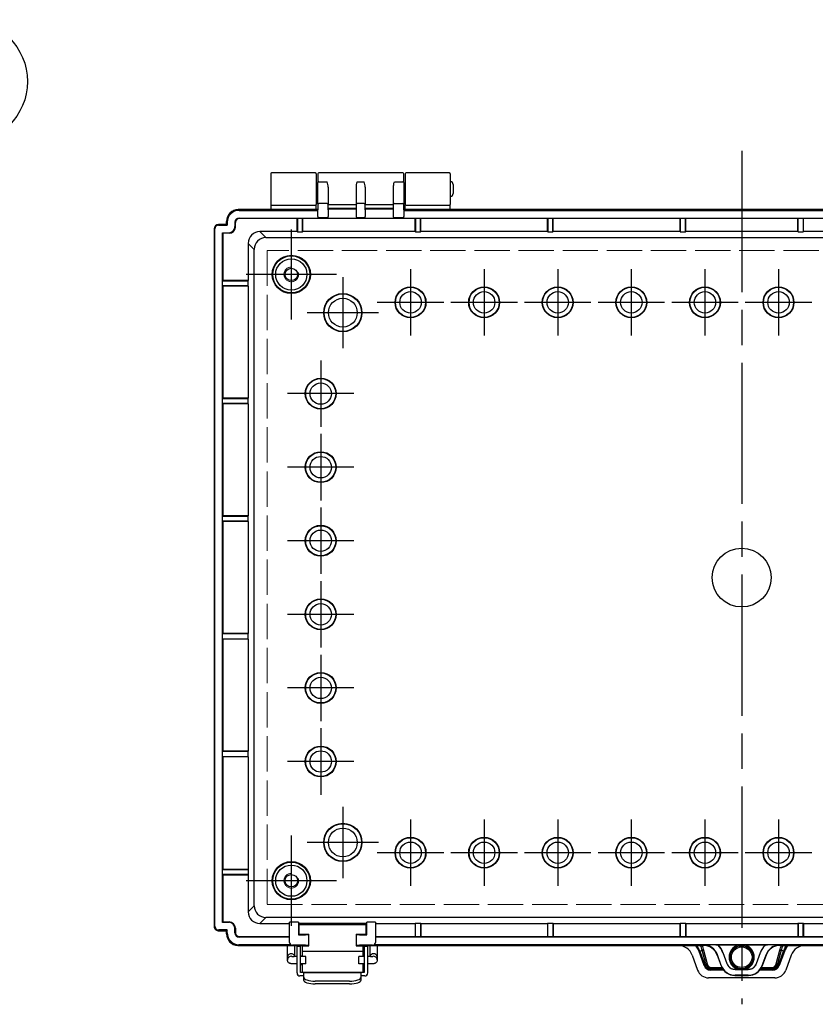
# Model space of a CAD drawing. Units: millimetres. Extents: x 0 to 3274, y 0 to 1120.
# Drawn here: x 1120 to 1390, y 396 to 731 of the extents above; entities that cross this region are included whole.
import ezdxf

# ---------------------------------------------------------------- set-up
doc = ezdxf.new("R2010")
doc.units = ezdxf.units.MM
doc.header["$LTSCALE"] = 4
doc.linetypes.add('AM_ISO02W050x2', pattern=[3.75, 3, -0.75])
doc.linetypes.add('AM_ISO08W050', pattern=[18, 12, -1.5, 3, -1.5])
for name, color, linetype, lineweight in [('AM_5', 3, 'Continuous', 25), ('AM_7', 4, 'AM_ISO08W050', 25), ('ﾄｯﾌﾟｶﾊﾞｰ', 7, 'Continuous', 25), ('ﾎﾞﾃﾞｨｰ', 2, 'Continuous', 25), ('ﾎﾞﾃﾞｨｰ0', 2, 'AM_ISO02W050x2', 13), ('ﾗｯﾁ', 3, 'Continuous', 25), ('ﾗｯﾁ金具', 6, 'Continuous', 25)]:
    doc.layers.add(name, color=color, linetype=linetype, lineweight=lineweight)

msp = doc.modelspace()

# ---------------------------------------------------------------- linework, layer by layer
at = {"layer": 'AM_5', "color": 3}
msp.add_circle((1101.82, 709.99), 21, dxfattribs=at)
at = {"layer": 'AM_7'}
for p, q in [((1365.45, 686.44), (1365.45, 396.44)), ((1212.45, 659.75), (1212.45, 629.13)), ((1252.95, 646.22), (1252.95, 623.66)), ((1277.95, 646.22), (1277.95, 623.66)), ((1302.95, 646.22), (1302.95, 623.66)), ((1327.95, 646.22), (1327.95, 623.66)), ((1352.95, 646.22), (1352.95, 623.66)), ((1377.95, 646.22), (1377.95, 623.66)), ((1227.75, 644.44), (1197.14, 644.44)), ((1229.95, 643.54), (1229.95, 619.34)), ((1264.23, 634.94), (1241.66, 634.94)), ((1289.23, 634.94), (1266.66, 634.94)), ((1314.23, 634.94), (1291.66, 634.94)), ((1339.23, 634.94), (1316.66, 634.94)), ((1364.23, 634.94), (1341.66, 634.94)), ((1389.23, 634.94), (1366.66, 634.94)), ((1242.05, 631.44), (1217.85, 631.44)), ((1222.45, 615.22), (1222.45, 592.66)), ((1233.73, 603.94), (1211.16, 603.94)), ((1222.45, 590.22), (1222.45, 567.66)), ((1233.73, 578.94), (1211.16, 578.94)), ((1222.45, 565.22), (1222.45, 542.66)), ((1233.73, 553.94), (1211.16, 553.94)), ((1222.45, 540.22), (1222.45, 517.66)), ((1233.73, 528.94), (1211.16, 528.94)), ((1222.45, 515.22), (1222.45, 492.66)), ((1233.73, 503.94), (1211.16, 503.94)), ((1222.45, 490.22), (1222.45, 467.66)), ((1233.73, 478.94), (1211.16, 478.94)), ((1229.95, 463.54), (1229.95, 439.34)), ((1252.95, 459.22), (1252.95, 436.66)), ((1277.95, 459.22), (1277.95, 436.66)), ((1302.95, 459.22), (1302.95, 436.66)), ((1327.95, 459.22), (1327.95, 436.66)), ((1352.95, 459.22), (1352.95, 436.66)), ((1377.95, 459.22), (1377.95, 436.66)), ((1212.45, 453.75), (1212.45, 423.13)), ((1242.05, 451.44), (1217.85, 451.44)), ((1264.23, 447.94), (1241.66, 447.94)), ((1289.23, 447.94), (1266.66, 447.94)), ((1314.23, 447.94), (1291.66, 447.94)), ((1339.23, 447.94), (1316.66, 447.94)), ((1364.23, 447.94), (1341.66, 447.94)), ((1389.23, 447.94), (1366.66, 447.94)), ((1227.75, 438.44), (1197.14, 438.44))]:
    msp.add_line(p, q, dxfattribs=at)
at = {"layer": 'ﾄｯﾌﾟｶﾊﾞｰ'}
for p, q in [((1205.45, 678.64), (1205.45, 668.24)), ((1220.65, 678.94), (1205.75, 678.94)), ((1220.95, 678.64), (1220.95, 668.24)), ((1251.15, 678.64), (1251.15, 668.24)), ((1266.15, 678.94), (1251.45, 678.94)), ((1266.45, 678.64), (1266.45, 668.24)), ((1205.45, 668.24), (1205.45, 666.44)), ((1205.75, 667.94), (1220.65, 667.94)), ((1220.95, 666.44), (1220.95, 668.24)), ((1251.15, 666.44), (1251.15, 668.24)), ((1251.45, 667.94), (1266.15, 667.94)), ((1266.45, 666.44), (1266.45, 668.24)), ((1348.62, 413.14), (1350.45, 408.08)), ((1351.21, 414.49), (1350.94, 414.39)), ((1352.67, 409.6), (1350.94, 414.39)), ((1351.21, 414.49), (1352.06, 414.8)), ((1351.21, 414.49), (1352.95, 409.69)), ((1353.26, 410.15), (1352.06, 414.8)), ((1352.52, 414.79), (1353.72, 410.14)), ((1377.18, 410.14), (1378.38, 414.79)), ((1378.83, 414.8), (1377.63, 410.15)), ((1377.95, 409.69), (1379.69, 414.49)), ((1379.96, 414.39), (1378.22, 409.6)), ((1379.69, 414.49), (1378.83, 414.8)), ((1379.96, 414.39), (1379.69, 414.49)), ((1382.27, 413.14), (1380.44, 408.08)), ((1352.67, 409.6), (1352.95, 409.69)), ((1352.95, 409.69), (1353.26, 410.15)), ((1355.15, 408.65), (1354.92, 408.31)), ((1354.92, 408.31), (1359.09, 408.31)), ((1354.92, 408.02), (1354.92, 408.31)), ((1355.15, 408.96), (1358.7, 408.96)), ((1355.15, 408.96), (1355.15, 408.65)), ((1358.87, 408.65), (1355.15, 408.65)), ((1371.8, 408.31), (1375.98, 408.31)), ((1375.74, 408.65), (1372.02, 408.65)), ((1372.2, 408.96), (1375.74, 408.96)), ((1375.74, 408.96), (1375.74, 408.65)), ((1375.98, 408.31), (1375.74, 408.65)), ((1375.98, 408.31), (1375.98, 408.02)), ((1377.63, 410.15), (1377.95, 409.69)), ((1377.95, 409.69), (1378.22, 409.6)), ((1376.68, 405.44), (1354.21, 405.44)), ((1359.32, 408.02), (1354.92, 408.02)), ((1375.98, 408.02), (1371.57, 408.02))]:
    msp.add_line(p, q, dxfattribs=at)
msp.add_circle((1365.45, 412.44), 3.5, dxfattribs=at)
for centre, start, end in [((1205.75, 678.64), 90, 180), ((1220.65, 678.64), 0, 90), ((1251.45, 678.64), 90, 180), ((1266.15, 678.64), 0, 90), ((1205.75, 668.24), 180, 270), ((1220.65, 668.24), 270, 0), ((1251.45, 668.24), 180, 270), ((1266.15, 668.24), 270, 0)]:
    msp.add_arc(centre, 0.3, start, end, dxfattribs=at)
for centre, major_axis, ratio, start_param, end_param in [((1343.92, 411.43), (0.84, 4.94), 0.99859, 5.228131, 6.442516), ((1344.5, 412.34), (-5.49, 4.76), 0.958298, 4.184959, 4.493465), ((555.83, 127.26), (-795.99, -288.31), 0.097641, 3.131791, 3.153006), ((2176.93, 126.59), (-797.85, 288.98), 0.097527, 6.271786, 6.292976), ((1386.97, 411.43), (-0.84, 4.94), 0.99859, 6.123855, 7.33824), ((1352.52, 414.96), (-0.484, -0.125), 0.332357, 0.277985, 1.485082), ((1378.38, 414.96), (0.484, -0.125), 0.332356, 4.798103, 6.0052), ((1355.04, 410.58), (1.49, 2.13), 0.950394, 2.553655, 3.72953), ((1355.04, 410.58), (1.33, 1.9), 0.937855, 2.553655, 3.72953), ((1353.72, 410.31), (-0.484, -0.125), 0.332356, 0.277985, 1.485096), ((1355.37, 411.05), (0.93, 2.25), 0.884225, 2.307353, 3.483228), ((1355.37, 410.88), (0.79, 1.8), 0.844746, 2.321895, 3.497769), ((1375.53, 411.05), (-0.93, 2.25), 0.884225, 2.799958, 3.975832), ((1375.53, 410.88), (-0.79, 1.8), 0.844746, 2.785416, 3.96129), ((1375.86, 410.58), (-1.33, 1.9), 0.937855, 2.553655, 3.72953), ((1375.86, 410.58), (-1.49, 2.13), 0.950394, 2.553655, 3.72953), ((1377.18, 410.31), (0.484, -0.125), 0.332356, 4.798089, 6.0052), ((1354.22, 409.45), (-0.67, -3.95), 0.99859, 5.228131, 6.450576), ((1376.68, 409.45), (-0.67, 3.95), 0.99859, 2.974202, 4.196647)]:
    msp.add_ellipse(centre, major_axis=major_axis, ratio=ratio, start_param=start_param, end_param=end_param, dxfattribs=at)
for points, knots in [([(1350.94, 414.39), (1350.84, 414.66), (1350.73, 414.92), (1350.47, 415.42), (1350.33, 415.66), (1350.05, 416.09), (1349.92, 416.27), (1349.78, 416.44)], [0, 0, 0, 0, 0.2502014, 0.2502014, 0.5, 0.5, 0.6968028, 0.6968028, 0.6968028, 0.6968028]), ([(1379.69, 414.49), (1379.79, 414.76), (1379.9, 415.03), (1380.04, 415.3), (1380.17, 415.56), (1380.32, 415.82), (1380.48, 416.06), (1380.56, 416.19), (1380.65, 416.32), (1380.75, 416.44)], [0.0000005, 0.0000005, 0.0000005, 0.0000005, 0.2512383, 0.2512383, 0.2512383, 0.5009789, 0.5009789, 0.5009789, 0.6321872, 0.6321872, 0.6321872, 0.6321872]), ([(1381.11, 416.44), (1380.98, 416.27), (1380.84, 416.09), (1380.56, 415.67), (1380.42, 415.42), (1380.17, 414.92), (1380.06, 414.66), (1379.96, 414.39)], [0.3033657, 0.3033657, 0.3033657, 0.3033657, 0.5, 0.5, 0.7497988, 0.7497988, 1, 1, 1, 1])]:
    msp.add_open_spline(points, degree=3, knots=knots, dxfattribs=at)
for points in [[(1351.9, 416.44), (1352.16, 415.91), (1352.37, 415.36), (1352.52, 414.79)], [(1378.38, 414.79), (1378.53, 415.36), (1378.73, 415.91), (1378.99, 416.44)]]:
    msp.add_open_spline(points, degree=3, dxfattribs=at)
at = {"layer": 'ﾎﾞﾃﾞｨｰ'}
for p, q in [((1221.45, 678.64), (1221.45, 675.71)), ((1250.35, 678.94), (1221.75, 678.94)), ((1221.75, 675.84), (1224.65, 675.84)), ((1234.85, 675.84), (1237.25, 675.84)), ((1247.45, 675.84), (1250.35, 675.84)), ((1250.65, 675.71), (1250.65, 678.64)), ((1221.45, 675.44), (1220.95, 675.44)), ((1221.45, 668.38), (1221.45, 675.71)), ((1224.95, 674.1), (1224.95, 668.38)), ((1234.55, 668.38), (1234.55, 674.1)), ((1237.55, 674.1), (1237.55, 668.38)), ((1247.15, 668.38), (1247.15, 674.1)), ((1250.65, 675.71), (1250.65, 668.38)), ((1251.15, 675.44), (1250.65, 675.44)), ((1267.45, 674.94), (1267.45, 671.94)), ((1221.45, 671.44), (1220.95, 671.44)), ((1251.15, 671.44), (1250.65, 671.44)), ((1205.45, 666.44), (1194.44, 666.44)), ((1221.45, 666.44), (1194.44, 666.44)), ((1194.44, 666.44), (1194.69, 666.2)), ((1194.69, 666.2), (1221.45, 666.2)), ((1221.45, 666.44), (1220.95, 666.44)), ((1221.45, 668.38), (1221.45, 666.33)), ((1221.45, 664.14), (1221.45, 666.33)), ((1224.65, 668.51), (1221.75, 668.51)), ((1224.95, 666.33), (1224.95, 668.38)), ((1224.95, 668.15), (1234.55, 668.15)), ((1234.55, 666.89), (1224.95, 666.89)), ((1224.95, 666.7), (1234.55, 666.7)), ((1224.95, 666.33), (1224.95, 664.14)), ((1234.55, 666.33), (1234.55, 668.38)), ((1234.55, 664.14), (1234.55, 666.33)), ((1237.25, 668.51), (1234.85, 668.51)), ((1237.55, 666.33), (1237.55, 668.38)), ((1237.55, 668.15), (1247.15, 668.15)), ((1247.15, 666.89), (1237.55, 666.89)), ((1237.55, 666.7), (1247.15, 666.7)), ((1237.55, 666.33), (1237.55, 664.14)), ((1247.15, 666.33), (1247.15, 668.38)), ((1247.15, 664.14), (1247.15, 666.33)), ((1247.45, 668.51), (1250.35, 668.51)), ((1250.65, 666.33), (1250.65, 668.38)), ((1251.15, 666.44), (1250.65, 666.44)), ((1480.25, 666.44), (1250.65, 666.44)), ((1250.65, 666.33), (1250.65, 664.14)), ((1250.65, 666.2), (1480.25, 666.2)), ((1464.45, 666.44), (1266.45, 666.44)), ((1190.45, 661.44), (1190.45, 662.45)), ((1190.45, 661.44), (1190.45, 662.44)), ((1190.69, 662.2), (1190.45, 662.44)), ((1194.7, 663.59), (1194.84, 663.45)), ((1194.7, 663.59), (1221.75, 663.59)), ((1214.49, 663.45), (1194.84, 663.45)), ((1214.49, 663.45), (1214.59, 663.55)), ((1214.49, 658.99), (1214.49, 663.45)), ((1214.59, 663.55), (1216.3, 663.55)), ((1214.59, 663.55), (1214.59, 658.94)), ((1216.3, 663.55), (1216.41, 663.45)), ((1216.3, 658.94), (1216.3, 663.55)), ((1254.49, 663.45), (1216.41, 663.45)), ((1216.41, 658.99), (1216.41, 663.45)), ((1221.45, 664.14), (1221.45, 663.94)), ((1221.45, 663.89), (1221.45, 663.94)), ((1221.75, 663.64), (1221.75, 663.59)), ((1224.65, 663.64), (1221.75, 663.64)), ((1224.65, 663.59), (1224.65, 663.64)), ((1224.65, 663.59), (1234.85, 663.59)), ((1224.95, 663.94), (1224.95, 664.14)), ((1224.95, 663.94), (1224.95, 663.89)), ((1234.55, 663.94), (1234.55, 664.14)), ((1234.55, 663.89), (1234.55, 663.94)), ((1237.25, 663.64), (1234.85, 663.64)), ((1234.85, 663.64), (1234.85, 663.59)), ((1237.25, 663.59), (1237.25, 663.64)), ((1237.25, 663.59), (1247.45, 663.59)), ((1237.55, 663.94), (1237.55, 664.14)), ((1237.55, 663.94), (1237.55, 663.89)), ((1247.15, 663.94), (1247.15, 664.14)), ((1247.15, 663.89), (1247.15, 663.94)), ((1250.35, 663.64), (1247.45, 663.64)), ((1247.45, 663.64), (1247.45, 663.59)), ((1250.35, 663.59), (1250.35, 663.64)), ((1250.35, 663.59), (1480.55, 663.59)), ((1250.65, 663.94), (1250.65, 664.14)), ((1250.65, 663.94), (1250.65, 663.89)), ((1254.49, 663.45), (1254.59, 663.55)), ((1254.49, 658.99), (1254.49, 663.45)), ((1254.59, 663.55), (1256.3, 663.55)), ((1254.59, 663.55), (1254.59, 658.94)), ((1256.3, 663.55), (1256.41, 663.45)), ((1256.3, 658.94), (1256.3, 663.55)), ((1256.41, 658.99), (1256.41, 663.45)), ((1299.49, 663.45), (1256.41, 663.45)), ((1299.49, 663.45), (1299.59, 663.55)), ((1299.49, 658.99), (1299.49, 663.45)), ((1299.59, 663.55), (1301.3, 663.55)), ((1299.59, 663.55), (1299.59, 658.94)), ((1301.3, 663.55), (1301.41, 663.45)), ((1301.3, 658.94), (1301.3, 663.55)), ((1301.41, 658.99), (1301.41, 663.45)), ((1344.49, 663.45), (1301.41, 663.45)), ((1344.49, 663.45), (1344.59, 663.55)), ((1344.49, 658.99), (1344.49, 663.45)), ((1344.59, 663.55), (1346.3, 663.55)), ((1344.59, 663.55), (1344.59, 658.94)), ((1346.3, 663.55), (1346.41, 663.45)), ((1346.3, 658.94), (1346.3, 663.55)), ((1384.49, 663.45), (1346.41, 663.45)), ((1346.41, 658.99), (1346.41, 663.45)), ((1384.49, 663.45), (1384.59, 663.55)), ((1384.49, 658.99), (1384.49, 663.45)), ((1384.59, 663.55), (1386.3, 663.55)), ((1384.59, 658.94), (1384.59, 663.55)), ((1386.3, 663.55), (1386.41, 663.45)), ((1386.3, 663.55), (1386.3, 658.94)), ((1429.49, 663.45), (1386.41, 663.45)), ((1386.41, 658.99), (1386.41, 663.45)), ((1186.25, 659.94), (1186.49, 659.94)), ((1186.25, 659.94), (1186.25, 422.94)), ((1186.49, 422.94), (1186.49, 659.94)), ((1190.45, 661.44), (1187.75, 661.44)), ((1187.75, 661.44), (1187.75, 661.2)), ((1187.75, 661.2), (1190.69, 661.2)), ((1190.69, 661.2), (1190.45, 661.44)), ((1190.69, 662.2), (1190.69, 661.2)), ((1193.44, 662.05), (1193.3, 662.19)), ((1193.3, 662.19), (1193.3, 660.68)), ((1193.3, 660.68), (1193.44, 660.54)), ((1193.44, 660.54), (1193.44, 662.05)), ((1189.1, 658.59), (1191.2, 658.59)), ((1189.24, 658.45), (1189.1, 658.59)), ((1189.1, 424.29), (1189.1, 658.59)), ((1191.34, 658.45), (1189.24, 658.45)), ((1189.24, 658.45), (1189.24, 642.4)), ((1191.34, 658.45), (1191.2, 658.59)), ((1214.49, 658.99), (1201.8, 658.99)), ((1201.8, 658.99), (1203.84, 656.95)), ((1203.84, 656.95), (1527.05, 656.95)), ((1214.49, 658.99), (1214.59, 658.94)), ((1214.59, 658.94), (1216.3, 658.94)), ((1216.3, 658.94), (1216.41, 658.99)), ((1254.49, 658.99), (1216.41, 658.99)), ((1254.49, 658.99), (1254.59, 658.94)), ((1254.59, 658.94), (1256.3, 658.94)), ((1256.3, 658.94), (1256.41, 658.99)), ((1299.49, 658.99), (1256.41, 658.99)), ((1299.49, 658.99), (1299.59, 658.94)), ((1299.59, 658.94), (1301.3, 658.94)), ((1301.3, 658.94), (1301.41, 658.99)), ((1344.49, 658.99), (1301.41, 658.99)), ((1344.49, 658.99), (1344.59, 658.94)), ((1344.59, 658.94), (1346.3, 658.94)), ((1346.3, 658.94), (1346.41, 658.99)), ((1384.49, 658.99), (1346.41, 658.99)), ((1384.49, 658.99), (1384.59, 658.94)), ((1384.59, 658.94), (1386.3, 658.94)), ((1386.3, 658.94), (1386.41, 658.99)), ((1429.49, 658.99), (1386.41, 658.99)), ((1199.84, 652.95), (1197.8, 654.99)), ((1197.8, 654.99), (1197.8, 642.4)), ((1199.84, 429.93), (1199.84, 652.95)), ((1189.13, 642.3), (1189.24, 642.4)), ((1197.8, 642.4), (1189.24, 642.4)), ((1197.85, 642.3), (1197.8, 642.4)), ((1189.13, 642.3), (1197.85, 642.3)), ((1189.13, 640.59), (1189.13, 642.3)), ((1197.85, 640.59), (1189.13, 640.59)), ((1189.24, 640.48), (1189.13, 640.59)), ((1197.8, 640.48), (1189.24, 640.48)), ((1189.24, 640.48), (1189.24, 602.4)), ((1197.8, 640.48), (1197.85, 640.59)), ((1197.8, 640.48), (1197.8, 602.4)), ((1197.85, 640.59), (1197.85, 642.3)), ((1189.13, 602.3), (1189.24, 602.4)), ((1189.13, 602.3), (1197.85, 602.3)), ((1189.13, 600.59), (1189.13, 602.3)), ((1197.8, 602.4), (1189.24, 602.4)), ((1197.85, 602.3), (1197.8, 602.4)), ((1197.85, 600.59), (1197.85, 602.3)), ((1197.85, 600.59), (1189.13, 600.59)), ((1189.24, 600.48), (1189.13, 600.59)), ((1197.8, 600.48), (1189.24, 600.48)), ((1189.24, 600.48), (1189.24, 562.4)), ((1197.8, 600.48), (1197.85, 600.59)), ((1197.8, 600.48), (1197.8, 562.4)), ((1189.13, 562.3), (1189.24, 562.4)), ((1189.13, 562.3), (1197.85, 562.3)), ((1189.13, 560.59), (1189.13, 562.3)), ((1197.8, 562.4), (1189.24, 562.4)), ((1197.85, 562.3), (1197.8, 562.4)), ((1197.85, 560.59), (1197.85, 562.3)), ((1197.85, 560.59), (1189.13, 560.59)), ((1189.24, 560.48), (1189.13, 560.59)), ((1197.8, 560.48), (1189.24, 560.48)), ((1189.24, 560.48), (1189.24, 522.4)), ((1197.8, 560.48), (1197.85, 560.59)), ((1197.8, 560.48), (1197.8, 522.4)), ((1189.13, 522.3), (1189.24, 522.4)), ((1197.85, 522.3), (1189.13, 522.3)), ((1189.13, 520.59), (1189.13, 522.3)), ((1197.8, 522.4), (1189.24, 522.4)), ((1197.85, 522.3), (1197.8, 522.4)), ((1197.85, 520.59), (1197.85, 522.3)), ((1189.13, 520.59), (1197.85, 520.59)), ((1189.24, 520.48), (1189.13, 520.59)), ((1197.8, 520.48), (1189.24, 520.48)), ((1189.24, 520.48), (1189.24, 482.4)), ((1197.8, 520.48), (1197.85, 520.59)), ((1197.8, 520.48), (1197.8, 482.4)), ((1189.13, 482.3), (1189.24, 482.4)), ((1197.85, 482.3), (1189.13, 482.3)), ((1189.13, 480.59), (1189.13, 482.3)), ((1197.8, 482.4), (1189.24, 482.4)), ((1197.85, 482.3), (1197.8, 482.4)), ((1197.85, 480.59), (1197.85, 482.3)), ((1189.13, 480.59), (1197.85, 480.59)), ((1189.24, 480.48), (1189.13, 480.59)), ((1197.8, 480.48), (1189.24, 480.48)), ((1189.24, 480.48), (1189.24, 442.4)), ((1197.8, 480.48), (1197.85, 480.59)), ((1197.8, 480.48), (1197.8, 442.4)), ((1189.13, 442.3), (1189.24, 442.4)), ((1189.13, 442.3), (1197.85, 442.3)), ((1189.13, 440.59), (1189.13, 442.3)), ((1189.24, 442.4), (1197.8, 442.4)), ((1197.85, 442.3), (1197.8, 442.4)), ((1197.85, 442.3), (1197.85, 440.59)), ((1197.85, 440.59), (1189.13, 440.59)), ((1189.24, 440.48), (1189.13, 440.59)), ((1189.24, 440.48), (1197.8, 440.48)), ((1189.24, 440.48), (1189.24, 424.43)), ((1197.8, 440.48), (1197.85, 440.59)), ((1197.8, 440.48), (1197.8, 427.89)), ((1197.8, 427.89), (1199.84, 429.93)), ((1203.84, 425.94), (1201.8, 423.89)), ((1527.05, 425.94), (1203.84, 425.94)), ((1186.25, 422.94), (1186.49, 422.94)), ((1190.69, 421.69), (1187.75, 421.69)), ((1187.75, 421.44), (1187.75, 421.69)), ((1189.24, 424.43), (1189.1, 424.29)), ((1191.2, 424.29), (1189.1, 424.29)), ((1189.24, 424.43), (1191.34, 424.43)), ((1190.69, 421.69), (1190.45, 421.44)), ((1190.69, 420.68), (1190.69, 421.69)), ((1191.2, 424.29), (1191.34, 424.43)), ((1193.44, 422.34), (1193.3, 422.2)), ((1193.3, 420.7), (1193.3, 422.2)), ((1193.44, 422.34), (1193.44, 420.84)), ((1201.8, 423.89), (1211.85, 423.89)), ((1214.85, 424.33), (1211.85, 424.33)), ((1211.85, 417.49), (1211.85, 424.33)), ((1214.85, 424.33), (1214.85, 420.09)), ((1238.05, 423.9), (1214.85, 423.9)), ((1241.05, 424.33), (1238.05, 424.33)), ((1238.05, 420.09), (1238.05, 424.33)), ((1241.05, 424.33), (1241.05, 417.49)), ((1241.05, 423.89), (1254.49, 423.89)), ((1254.59, 423.95), (1254.49, 423.89)), ((1254.49, 423.89), (1254.49, 419.43)), ((1256.3, 423.95), (1254.59, 423.95)), ((1254.59, 419.33), (1254.59, 423.95)), ((1256.41, 423.89), (1256.3, 423.95)), ((1256.3, 423.95), (1256.3, 419.33)), ((1256.41, 423.89), (1299.49, 423.89)), ((1256.41, 423.89), (1256.41, 419.43)), ((1299.59, 423.95), (1299.49, 423.89)), ((1299.49, 423.89), (1299.49, 419.43)), ((1301.3, 423.95), (1299.59, 423.95)), ((1299.59, 419.33), (1299.59, 423.95)), ((1301.41, 423.89), (1301.3, 423.95)), ((1301.3, 423.95), (1301.3, 419.33)), ((1301.41, 423.89), (1344.49, 423.89)), ((1301.41, 423.89), (1301.41, 419.43)), ((1344.59, 423.95), (1344.49, 423.89)), ((1344.49, 423.89), (1344.49, 419.43)), ((1346.3, 423.95), (1344.59, 423.95)), ((1344.59, 419.33), (1344.59, 423.95)), ((1346.41, 423.89), (1346.3, 423.95)), ((1346.3, 423.95), (1346.3, 419.33)), ((1346.41, 423.89), (1384.49, 423.89)), ((1346.41, 423.89), (1346.41, 419.43)), ((1384.59, 423.95), (1384.49, 423.89)), ((1384.49, 423.89), (1384.49, 419.43)), ((1386.3, 423.95), (1384.59, 423.95)), ((1384.59, 423.95), (1384.59, 419.33)), ((1386.41, 423.89), (1386.3, 423.95)), ((1386.3, 419.33), (1386.3, 423.95)), ((1386.41, 423.89), (1429.49, 423.89)), ((1386.41, 423.89), (1386.41, 419.43)), ((1187.75, 421.44), (1188.25, 421.44)), ((1188.26, 421.44), (1190.45, 421.44)), ((1190.45, 420.44), (1190.45, 421.44)), ((1190.45, 421.44), (1190.45, 420.44)), ((1190.45, 420.44), (1190.69, 420.68)), ((1193.3, 420.7), (1193.44, 420.84)), ((1194.84, 419.43), (1194.7, 419.29)), ((1211.85, 419.29), (1194.7, 419.29)), ((1194.84, 419.43), (1211.85, 419.43)), ((1214.85, 420.09), (1217.25, 420.09)), ((1218.25, 420.09), (1217.25, 420.09)), ((1218.25, 420.09), (1218.25, 416.49)), ((1235.65, 420.09), (1234.65, 420.09)), ((1234.65, 416.49), (1234.65, 420.09)), ((1235.65, 420.09), (1238.05, 420.09)), ((1241.05, 419.43), (1254.49, 419.43)), ((1489.85, 419.29), (1241.05, 419.29)), ((1254.59, 419.33), (1254.49, 419.43)), ((1256.3, 419.33), (1254.59, 419.33)), ((1256.41, 419.43), (1256.3, 419.33)), ((1256.41, 419.43), (1299.49, 419.43)), ((1299.59, 419.33), (1299.49, 419.43)), ((1301.3, 419.33), (1299.59, 419.33)), ((1301.41, 419.43), (1301.3, 419.33)), ((1301.41, 419.43), (1344.49, 419.43)), ((1344.59, 419.33), (1344.49, 419.43)), ((1346.3, 419.33), (1344.59, 419.33)), ((1346.41, 419.43), (1346.3, 419.33)), ((1346.41, 419.43), (1384.49, 419.43)), ((1384.59, 419.33), (1384.49, 419.43)), ((1386.3, 419.33), (1384.59, 419.33)), ((1386.41, 419.43), (1386.3, 419.33)), ((1386.41, 419.43), (1429.49, 419.43)), ((1194.69, 416.69), (1194.44, 416.44)), ((1194.44, 416.44), (1218.25, 416.44)), ((1212.25, 416.69), (1194.69, 416.69)), ((1217.25, 416.49), (1212.85, 416.49)), ((1217.25, 416.49), (1218.25, 416.49)), ((1218.25, 416.49), (1218.25, 416.44)), ((1218.25, 416.44), (1218.4, 416.44)), ((1234.5, 416.44), (1234.65, 416.44)), ((1234.65, 416.49), (1235.65, 416.49)), ((1234.65, 416.44), (1234.65, 416.49)), ((1234.65, 416.44), (1352.44, 416.44)), ((1240.05, 416.49), (1235.65, 416.49)), ((1490.25, 416.69), (1240.64, 416.69)), ((1352.44, 416.44), (1352.47, 416.6)), ((1356.64, 416.62), (1354.72, 416.62)), ((1357.43, 416.54), (1357.43, 416.54)), ((1364.18, 416.53), (1357.5, 416.53)), ((1373.39, 416.53), (1366.7, 416.53)), ((1373.46, 416.54), (1373.46, 416.54)), ((1376.17, 416.62), (1374.25, 416.62)), ((1378.45, 416.44), (1378.42, 416.6)), ((1378.45, 416.44), (1496.25, 416.44)), ((1357.17, 413.3), (1357.14, 413.14)), ((1357.14, 413.14), (1358.45, 409.53)), ((1358.51, 409.6), (1357.17, 413.3)), ((1359.06, 413.99), (1359.09, 414)), ((1359.06, 413.99), (1360.4, 410.29)), ((1359.09, 414), (1360.43, 410.3)), ((1370.46, 410.3), (1371.8, 414)), ((1370.5, 410.29), (1371.83, 413.99)), ((1371.83, 413.99), (1371.8, 414)), ((1372.38, 409.6), (1373.72, 413.3)), ((1373.75, 413.14), (1372.44, 409.53)), ((1373.72, 413.3), (1373.75, 413.14)), ((1358.51, 409.6), (1358.45, 409.53)), ((1358.79, 408.96), (1358.79, 408.96)), ((1358.97, 408.65), (1358.97, 408.65)), ((1360.4, 410.29), (1360.43, 410.3)), ((1361.44, 408.9), (1361.44, 408.9)), ((1363.21, 408.32), (1363.21, 408.35)), ((1363.21, 408.35), (1364.19, 408.35)), ((1363.21, 408.32), (1367.68, 408.32)), ((1366.7, 408.35), (1367.68, 408.35)), ((1367.68, 408.32), (1367.68, 408.35)), ((1369.14, 408.69), (1369.14, 408.69)), ((1370.5, 410.29), (1370.46, 410.3)), ((1371.92, 408.65), (1371.92, 408.65)), ((1372.1, 408.96), (1372.1, 408.96)), ((1372.38, 409.6), (1372.44, 409.53)), ((1359.44, 408.02), (1359.44, 408.02)), ((1363.15, 406.23), (1363.21, 406.31)), ((1363.15, 406.23), (1367.74, 406.23)), ((1367.68, 406.31), (1363.21, 406.31)), ((1367.74, 406.23), (1367.68, 406.31)), ((1371.45, 408.02), (1371.45, 408.02))]:
    msp.add_line(p, q, dxfattribs=at)
for centre, radius in [((1212.45, 644.44), 6.5), ((1212.45, 644.44), 6.29), ((1212.45, 644.44), 5.31), ((1212.45, 644.44), 2.1), ((1252.95, 634.94), 5.25), ((1252.95, 634.94), 5.12), ((1277.95, 634.94), 5.25), ((1277.95, 634.94), 5.12), ((1302.95, 634.94), 5.25), ((1302.95, 634.94), 5.12), ((1327.95, 634.94), 5.25), ((1327.95, 634.94), 5.12), ((1352.95, 634.94), 5.25), ((1352.95, 634.94), 5.12), ((1377.95, 634.94), 5.25), ((1377.95, 634.94), 5.12), ((1229.95, 631.44), 6.5), ((1229.95, 631.44), 6.37), ((1229.95, 631.44), 4.89), ((1252.95, 634.94), 3.64), ((1277.95, 634.94), 3.64), ((1302.95, 634.94), 3.64), ((1327.95, 634.94), 3.64), ((1352.95, 634.94), 3.64), ((1377.95, 634.94), 3.64), ((1222.45, 603.94), 5.25), ((1222.45, 603.94), 5.12), ((1222.45, 603.94), 3.64), ((1222.45, 578.94), 5.25), ((1222.45, 578.94), 5.12), ((1222.45, 578.94), 3.64), ((1222.45, 553.94), 5.25), ((1222.45, 553.94), 5.12), ((1222.45, 553.94), 3.64), ((1365.45, 541.44), 10), ((1222.45, 528.94), 5.25), ((1222.45, 528.94), 5.12), ((1222.45, 528.94), 3.64), ((1222.45, 503.94), 5.25), ((1222.45, 503.94), 5.12), ((1222.45, 503.94), 3.64), ((1222.45, 478.94), 5.25), ((1222.45, 478.94), 5.12), ((1222.45, 478.94), 3.64), ((1229.95, 451.44), 6.5), ((1229.95, 451.44), 6.37), ((1229.95, 451.44), 4.89), ((1252.95, 447.94), 5.25), ((1252.95, 447.94), 5.12), ((1277.95, 447.94), 5.25), ((1277.95, 447.94), 5.12), ((1302.95, 447.94), 5.25), ((1302.95, 447.94), 5.12), ((1327.95, 447.94), 5.25), ((1327.95, 447.94), 5.12), ((1352.95, 447.94), 5.25), ((1352.95, 447.94), 5.12), ((1377.95, 447.94), 5.25), ((1377.95, 447.94), 5.12), ((1252.95, 447.94), 3.64), ((1277.95, 447.94), 3.64), ((1302.95, 447.94), 3.64), ((1327.95, 447.94), 3.64), ((1352.95, 447.94), 3.64), ((1377.95, 447.94), 3.64), ((1212.45, 438.44), 6.5), ((1212.45, 438.44), 6.29), ((1212.45, 438.44), 5.31), ((1212.45, 438.44), 2.1), ((1365.44, 412.44), 3.98), ((1365.44, 412.44), 3.9)]:
    msp.add_circle(centre, radius, dxfattribs=at)
for centre, radius, start, end in [((1221.75, 678.64), 0.3, 90, 180), ((1250.35, 678.64), 0.3, 0, 90), ((1266.45, 674.94), 1, 0, 90), ((1266.45, 671.94), 1, 270, 0), ((1187.75, 659.94), 1.26, 90, 180), ((1187.75, 422.94), 1.26, 180, 270), ((1212.85, 417.49), 1, 180, 270), ((1240.05, 417.49), 1, 270, 0), ((1365.44, 412.44), 4.28, 107.1328, 252.9465), ((1365.44, 412.44), 4.28, 287.0535, 72.8672), ((1365.45, 412.53), 5.5, 324.0253, 324.0332)]:
    msp.add_arc(centre, radius, start, end, dxfattribs=at)
for centre, major_axis, ratio, start_param, end_param in [((1221.75, 675.71), (-0.3, 0), 0.435983, 4.712389, 6.283185), ((1250.35, 675.71), (0.3, 0), 0.435983, 0, 1.570796), ((1194.45, 662.44), (-2.84, 2.84), 0.997265, 5.499157, 7.067214), ((1194.45, 662.44), (-2.83, 2.83), 0.998783, 5.498396, 7.067974), ((1194.69, 662.19), (-2.83, 2.83), 0.998783, 5.498396, 7.067974), ((1247.45, 668.38), (-0.3, 0), 0.435983, 4.712389, 6.283185), ((1250.35, 668.38), (0.3, 0), 0.435983, 0, 1.570796), ((1194.7, 662.18), (-0.992, 0.992), 0.998783, 5.498396, 7.067974), ((1194.84, 662.04), (-0.992, 0.992), 0.998783, 5.498396, 7.067974), ((1221.75, 663.94), (-0.3, 0), 0.999391, 0, 1.570796), ((1221.75, 663.89), (0, 0.3), 0.999391, 1.570796, 3.141593), ((1224.65, 663.94), (0.3, 0), 0.999391, 4.712389, 6.283185), ((1224.65, 663.89), (0, 0.3), 0.999391, 3.141593, 4.712389), ((1234.85, 663.94), (-0.3, 0), 0.999391, 0, 1.570796), ((1234.85, 663.89), (0, -0.3), 0.999391, 4.712389, 6.283185), ((1237.25, 663.94), (0.3, 0), 0.999391, 4.712389, 6.283185), ((1237.25, 663.89), (0, -0.3), 0.999391, 0, 1.570796), ((1247.45, 663.94), (-0.3, 0), 0.999391, 0, 1.570796), ((1247.45, 663.89), (0, 0.3), 0.999391, 1.570796, 3.141593), ((1250.35, 663.94), (0.3, 0), 0.999391, 4.712389, 6.283185), ((1250.35, 663.89), (0, -0.3), 0.999391, 0, 1.570796), ((1187.75, 659.94), (-1.5, 0), 0.999848, 4.712941, 6.283515), ((1191.2, 660.69), (1.49, -1.49), 0.998783, 5.498396, 7.067974), ((1191.34, 660.55), (1.49, -1.49), 0.998783, 5.498396, 7.067974), ((1201.8, 654.99), (2.83, -2.83), 0.999695, 2.356347, 3.926839), ((1203.84, 652.95), (2.83, -2.83), 0.999695, 2.356347, 3.926839), ((1203.84, 429.94), (-2.83, -2.83), 0.999695, 5.497939, 7.068431), ((1201.8, 427.89), (-2.83, -2.83), 0.999695, 5.497939, 7.068431), ((1191.2, 422.2), (-1.49, -1.49), 0.998783, 2.356803, 3.926382), ((1191.34, 422.33), (-1.49, -1.49), 0.998783, 2.356803, 3.926382), ((1188.62, 422.19), (1.54, 0.23), 0.462765, 4.398554, 4.404607), ((1194.45, 420.45), (2.84, 2.84), 0.997265, 2.357564, 3.873881), ((1194.45, 420.44), (2.83, 2.83), 0.998783, 2.356803, 3.926382), ((1194.69, 420.69), (2.83, 2.83), 0.998783, 2.356803, 3.926382), ((1194.7, 420.7), (-0.992, -0.992), 0.998783, 5.498396, 7.067974), ((1194.84, 420.84), (-0.992, -0.992), 0.998783, 5.498396, 7.067974), ((1352.44, 411.44), (0.84, 4.93), 0.999373, 5.227992, 6.450893), ((1352.47, 411.6), (0.84, 4.93), 0.999248, 5.227992, 6.446939), ((225.44, 414.21), (1134, 0), 0.034899, 0.058548, 0.060323), ((1350.58, 410.37), (-7.76, -5.05), 0.867396, 2.942142, 3.33122), ((1350.58, 410.38), (-7.79, -5.06), 0.86819, 2.941764, 3.314612), ((1380.34, 410.36), (-7.83, 5.07), 0.866324, 6.108369, 6.480405), ((2505.03, 414.21), (-1133.58, 0), 0.034899, 6.222862, 6.224638), ((1378.42, 411.6), (-0.84, 4.93), 0.999248, 6.119432, 7.338379), ((1378.45, 411.44), (-0.84, 4.93), 0.999373, 6.115478, 7.338379), ((1363.15, 411.23), (2.87, 4.09), 0.999773, 2.530059, 3.753127), ((1363.21, 411.31), (2.87, 4.09), 0.999818, 2.530059, 3.753127), ((1367.68, 411.31), (-2.87, 4.09), 0.999818, 2.530059, 3.753127), ((1367.74, 411.23), (-2.87, 4.09), 0.999773, 2.530059, 3.753127)]:
    msp.add_ellipse(centre, major_axis=major_axis, ratio=ratio, start_param=start_param, end_param=end_param, dxfattribs=at)
at = {"layer": 'ﾎﾞﾃﾞｨｰ', "extrusion": (0, 0, -1)}
for centre, major_axis, start_param, end_param in [((1221.75, 668.38), (-0.3, 0), 0, 1.570796), ((1224.65, 668.38), (0.3, 0), 4.712389, 6.283185), ((1234.85, 668.38), (-0.3, 0), 0, 1.570796), ((1237.25, 668.38), (0.3, 0), 4.712389, 6.283185)]:
    msp.add_ellipse(centre, major_axis=major_axis, ratio=0.435983, start_param=start_param, end_param=end_param, dxfattribs=at)
at = {"layer": 'ﾎﾞﾃﾞｨｰ'}
for points, degree, knots in [([(1224.95, 674.1), (1224.95, 674.39), (1224.9, 674.69), (1224.79, 675.29), (1224.71, 675.58), (1224.65, 675.84)], 3, [0.3432626, 0.3432626, 0.3432626, 0.3432626, 0.4308236, 0.4308236, 0.5183847, 0.5183847, 0.5183847, 0.5183847]), ([(1234.55, 674.1), (1234.55, 674.36), (1234.59, 674.67), (1234.69, 675.22), (1234.77, 675.56), (1234.85, 675.84)], 3, [-0.1740468, -0.1740468, -0.1740468, -0.1740468, -0.0945437, -0.0945437, 0, 0, 0, 0]), ([(1237.55, 674.1), (1237.55, 674.39), (1237.5, 674.69), (1237.39, 675.29), (1237.31, 675.58), (1237.25, 675.84)], 3, [0.3432626, 0.3432626, 0.3432626, 0.3432626, 0.4308236, 0.4308236, 0.5183847, 0.5183847, 0.5183847, 0.5183847]), ([(1247.15, 674.1), (1247.15, 674.36), (1247.19, 674.67), (1247.29, 675.22), (1247.37, 675.56), (1247.45, 675.84)], 3, [-0.1740468, -0.1740468, -0.1740468, -0.1740468, -0.0945437, -0.0945437, 0, 0, 0, 0]), ([(1186.25, 422.94), (1186.25, 422.89), (1186.25, 422.84), (1186.27, 422.62), (1186.32, 422.45), (1186.46, 422.16), (1186.55, 422.02), (1186.79, 421.77), (1186.93, 421.67), (1187.22, 421.53), (1187.38, 421.48), (1187.62, 421.45), (1187.68, 421.44), (1187.75, 421.44)], 3, [1.9362908, 1.9362908, 1.9362908, 1.9362908, 1.9507278, 1.9507278, 1.9985949, 1.9985949, 2.0464553, 2.0464553, 2.0943158, 2.0943158, 2.142176, 2.142176, 2.160213, 2.160213, 2.160213, 2.160213]), ([(1352.47, 416.6), (1353.19, 416.61), (1353.58, 416.61), (1354.24, 416.62), (1354.72, 416.62)], 2, [0, 0, 0, 0.5, 0.5, 1, 1, 1]), ([(1356.64, 416.62), (1356.73, 416.62), (1356.82, 416.62), (1356.98, 416.61), (1357.07, 416.61), (1357.2, 416.61), (1357.26, 416.61), (1357.33, 416.6), (1357.35, 416.6), (1357.37, 416.6), (1357.38, 416.6), (1357.38, 416.6)], 3, [0.00000096, 0.00000096, 0.00000096, 0.00000096, 0.02565478, 0.02565478, 0.05188916, 0.05188916, 0.07482684, 0.07482684, 0.08641442, 0.08641442, 0.09682247, 0.09682247, 0.09682247, 0.09682247]), ([(1364.18, 416.53), (1364.31, 416.53), (1364.46, 416.53), (1364.86, 416.53), (1365.18, 416.53), (1365.71, 416.53), (1366.03, 416.53), (1366.42, 416.53), (1366.58, 416.53), (1366.7, 416.53)], 3, [0.2952843, 0.2952843, 0.2952843, 0.2952843, 0.3334034, 0.3334034, 0.4136434, 0.4136434, 0.4938835, 0.4938835, 0.5320118, 0.5320118, 0.5320118, 0.5320118]), ([(1371.83, 413.99), (1371.94, 414.28), (1372.07, 414.56), (1372.21, 414.84), (1372.31, 415.03), (1372.41, 415.21), (1372.53, 415.39), (1372.58, 415.47), (1372.64, 415.55), (1372.69, 415.63), (1372.78, 415.76), (1372.88, 415.89), (1372.98, 416.01), (1373.07, 416.13), (1373.17, 416.24), (1373.28, 416.36), (1373.33, 416.42), (1373.39, 416.47), (1373.44, 416.53), (1373.47, 416.55), (1373.49, 416.58), (1373.51, 416.6)], 3, [0, 0, 0, 0, 0.2977995, 0.2977995, 0.2977995, 0.5, 0.5, 0.5, 0.5959906, 0.5959906, 0.5959906, 0.7457994, 0.7457994, 0.7457994, 0.8947607, 0.8947607, 0.8947607, 0.9684903, 0.9684903, 0.9684903, 0.999886, 0.999886, 0.999886, 0.999886]), ([(1373.51, 416.6), (1373.51, 416.6), (1373.52, 416.6), (1373.55, 416.6), (1373.56, 416.6), (1373.63, 416.61), (1373.69, 416.61), (1373.83, 416.61), (1373.91, 416.61), (1374.08, 416.62), (1374.16, 416.62), (1374.25, 416.62)], 3, [0, 0, 0, 0, 0.01032078, 0.01032078, 0.0218117, 0.0218117, 0.04454692, 0.04454692, 0.07052924, 0.07052924, 0.09593467, 0.09593467, 0.09593467, 0.09593467]), ([(1378.42, 416.6), (1378.34, 416.6), (1378.25, 416.6), (1378.16, 416.6), (1378.09, 416.6), (1378.01, 416.6), (1377.94, 416.6), (1377.87, 416.6), (1377.8, 416.61), (1377.74, 416.61), (1377.68, 416.61), (1377.63, 416.61), (1377.58, 416.61), (1377.52, 416.61), (1377.47, 416.61), (1377.42, 416.61), (1377.38, 416.61), (1377.33, 416.61), (1377.28, 416.61), (1377.23, 416.61), (1377.18, 416.61), (1377.14, 416.61), (1377.09, 416.61), (1377.04, 416.61), (1377, 416.61), (1376.95, 416.61), (1376.91, 416.61), (1376.86, 416.61), (1376.82, 416.61), (1376.78, 416.61), (1376.74, 416.61), (1376.69, 416.61), (1376.65, 416.61), (1376.61, 416.61), (1376.57, 416.61), (1376.53, 416.61), (1376.49, 416.62), (1376.46, 416.62), (1376.42, 416.62), (1376.38, 416.62), (1376.34, 416.62), (1376.31, 416.62), (1376.27, 416.62), (1376.24, 416.62), (1376.2, 416.62), (1376.17, 416.62)], 3, [0, 0, 0, 0, 0.117825, 0.117825, 0.117825, 0.220908, 0.220908, 0.220908, 0.309294, 0.309294, 0.309294, 0.382907, 0.382907, 0.382907, 0.450547, 0.450547, 0.450547, 0.515907, 0.515907, 0.515907, 0.578994, 0.578994, 0.578994, 0.639802, 0.639802, 0.639802, 0.698321, 0.698321, 0.698321, 0.754532, 0.754532, 0.754532, 0.808411, 0.808411, 0.808411, 0.85993, 0.85993, 0.85993, 0.909056, 0.909056, 0.909056, 0.955757, 0.955757, 0.955757, 1, 1, 1, 1]), ([(1360.4, 410.29), (1360.45, 410.15), (1360.51, 410.01), (1360.66, 409.74), (1360.74, 409.61), (1360.93, 409.37), (1361.03, 409.26), (1361.25, 409.04), (1361.36, 408.95), (1361.61, 408.77), (1361.75, 408.69), (1362.02, 408.56), (1362.16, 408.5), (1362.45, 408.41), (1362.6, 408.38), (1362.9, 408.33), (1363.05, 408.32), (1363.21, 408.32)], 3, [0, 0, 0, 0, 0.125, 0.125, 0.25, 0.25, 0.375, 0.375, 0.5, 0.5, 0.625, 0.625, 0.75, 0.75, 0.875, 0.875, 1, 1, 1, 1]), ([(1360.43, 410.3), (1360.63, 409.74), (1361.02, 409.23), (1362, 408.54), (1362.6, 408.35), (1363.21, 408.35)], 3, [0.000000002, 0.000000002, 0.000000002, 0.000000002, 0.001833021, 0.001833021, 0.003666043, 0.003666043, 0.003666043, 0.003666043]), ([(1364.19, 408.35), (1364.32, 408.35), (1364.47, 408.35), (1364.86, 408.35), (1365.18, 408.35), (1365.71, 408.35), (1366.03, 408.35), (1366.42, 408.35), (1366.57, 408.35), (1366.7, 408.35)], 3, [0.2937862, 0.2937862, 0.2937862, 0.2937862, 0.3314969, 0.3314969, 0.4116337, 0.4116337, 0.4917705, 0.4917705, 0.5294811, 0.5294811, 0.5294811, 0.5294811]), ([(1367.68, 408.35), (1368.29, 408.35), (1368.89, 408.54), (1369.87, 409.23), (1370.26, 409.73), (1370.46, 410.3)], 3, [0.000000002, 0.000000002, 0.000000002, 0.000000002, 0.001833021, 0.001833021, 0.003666043, 0.003666043, 0.003666043, 0.003666043]), ([(1367.68, 408.32), (1367.84, 408.32), (1367.99, 408.33), (1368.29, 408.38), (1368.44, 408.41), (1368.73, 408.5), (1368.87, 408.56), (1369.14, 408.69), (1369.27, 408.77), (1369.52, 408.94), (1369.64, 409.04), (1369.86, 409.25), (1369.96, 409.37), (1370.15, 409.61), (1370.23, 409.74), (1370.38, 410.01), (1370.44, 410.14), (1370.5, 410.29)], 3, [0, 0, 0, 0, 0.125, 0.125, 0.25, 0.25, 0.375, 0.375, 0.5, 0.5, 0.625, 0.625, 0.75, 0.75, 0.875, 0.875, 1, 1, 1, 1])]:
    msp.add_open_spline(points, degree=degree, knots=knots, dxfattribs=at)
at = {"layer": 'ﾎﾞﾃﾞｨｰ0'}
for p, q in [((1526.63, 652.52), (1204.26, 652.52)), ((1204.26, 652.52), (1204.26, 430.36)), ((1204.26, 430.36), (1526.63, 430.36))]:
    msp.add_line(p, q, dxfattribs=at)
for centre in [(1212.45, 644.44), (1212.45, 438.44)]:
    msp.add_circle(centre, 2.5, dxfattribs=at)
at = {"layer": 'ﾗｯﾁ'}
for p, q in [((1215.15, 420.24), (1215.15, 423.54)), ((1215.15, 423.54), (1237.75, 423.54)), ((1237.75, 423.54), (1237.75, 420.24)), ((1215.15, 420.24), (1218.4, 420.24)), ((1218.4, 416.34), (1218.4, 420.24)), ((1234.5, 420.24), (1237.75, 420.24)), ((1234.5, 420.24), (1234.5, 416.34)), ((1216.2, 416.34), (1218.4, 416.34)), ((1216.2, 414.54), (1216.2, 416.34)), ((1234.5, 416.34), (1236.7, 416.34)), ((1236.7, 416.34), (1236.7, 414.54)), ((1216.2, 412.71), (1216.2, 414.54)), ((1216.2, 414.54), (1236.7, 414.54)), ((1236.7, 414.54), (1236.7, 412.71)), ((1216.2, 407.34), (1216.2, 410.21)), ((1236.7, 410.21), (1236.7, 407.34)), ((1216.2, 407.34), (1236.7, 407.34))]:
    msp.add_line(p, q, dxfattribs=at)
at = {"layer": 'ﾗｯﾁ金具'}
for p, q in [((1211.15, 412.38), (1211.15, 416.44)), ((1213.65, 412.71), (1213.65, 416.44)), ((1214.4, 407.09), (1214.4, 416.09)), ((1215.6, 416.09), (1214.4, 416.09)), ((1215.6, 407.29), (1215.6, 416.09)), ((1238.4, 416.09), (1237.2, 416.09)), ((1237.2, 416.09), (1237.2, 407.29)), ((1238.4, 407.09), (1238.4, 416.09)), ((1239.15, 416.44), (1239.15, 412.71)), ((1241.65, 416.44), (1241.65, 412.38)), ((1211.15, 411.5), (1211.15, 412.38)), ((1214.4, 412.71), (1213.4, 412.71)), ((1216.2, 412.79), (1215.6, 412.79)), ((1217.4, 412.71), (1215.6, 412.71)), ((1217.4, 410.21), (1217.4, 412.71)), ((1235.4, 410.21), (1235.4, 412.71)), ((1237.2, 412.71), (1235.4, 412.71)), ((1237.2, 412.79), (1236.7, 412.79)), ((1239.4, 412.71), (1238.4, 412.71)), ((1241.65, 412.38), (1241.65, 411.5)), ((1214.4, 410.21), (1213.4, 410.21)), ((1217.4, 410.21), (1215.6, 410.21)), ((1216.2, 409.89), (1215.6, 409.89)), ((1237.2, 410.21), (1235.4, 410.21)), ((1237.2, 409.89), (1236.7, 409.89)), ((1239.4, 410.21), (1238.4, 410.21)), ((1216.6, 406.09), (1215.4, 406.09)), ((1237.2, 407.29), (1215.6, 407.29)), ((1236.2, 407.15), (1216.6, 407.15)), ((1216.6, 407.15), (1216.6, 405.66)), ((1216.6, 405.66), (1216.6, 404.72)), ((1236.2, 405.66), (1236.2, 407.15)), ((1237.4, 406.09), (1236.2, 406.09)), ((1236.2, 404.72), (1236.2, 405.66)), ((1232.2, 404.33), (1220.6, 404.33)), ((1232.2, 403.39), (1220.6, 403.39))]:
    msp.add_line(p, q, dxfattribs=at)
for centre, start, end in [((1215.4, 407.09), 180, 270), ((1237.4, 407.09), 270, 0)]:
    msp.add_arc(centre, 1, start, end, dxfattribs=at)
for centre, major_axis, ratio, start_param, end_param in [((1212.4, 412.38), (-1.25, 0), 0.999391, 5.35589, 6.283185), ((1212.4, 411.5), (-1.25, 0), 0.999391, 4.53491, 6.283185), ((1212.4, 412.42), (-1.25, 0), 0.964491, 4.068888, 5.35589), ((1212.4, 412.38), (1.25, 0), 0.999391, 0.264769, 0.927295), ((1240.4, 412.38), (-1.25, 0), 0.999391, 5.35589, 6.018417), ((1240.4, 412.42), (1.25, 0), 0.964491, 0.927295, 2.214297), ((1240.4, 411.5), (1.25, 0), 0.999391, 0, 1.748275), ((1240.4, 412.38), (1.25, 0), 0.999391, 0, 0.927295), ((1220.6, 405.66), (-4, 0), 0.3332, 0, 1.570796), ((1232.2, 405.66), (-4, 0), 0.3332, 1.570796, 3.141593), ((1220.6, 404.72), (4, 0), 0.3332, 3.141593, 4.712389), ((1232.2, 404.72), (4, 0), 0.3332, 4.712389, 6.283185)]:
    msp.add_ellipse(centre, major_axis=major_axis, ratio=ratio, start_param=start_param, end_param=end_param, dxfattribs=at)
for points, knots in [([(1213.4, 410.21), (1213.28, 410.21), (1213.16, 410.21), (1212.94, 410.21), (1212.83, 410.22), (1212.64, 410.22), (1212.55, 410.23), (1212.43, 410.23), (1212.39, 410.23), (1212.31, 410.24), (1212.28, 410.25), (1212.2, 410.26), (1212.16, 410.26), (1212.08, 410.28), (1212.03, 410.3), (1211.92, 410.34), (1211.86, 410.36), (1211.71, 410.45), (1211.62, 410.51), (1211.45, 410.67), (1211.37, 410.78), (1211.24, 411.01), (1211.19, 411.13), (1211.15, 411.34), (1211.15, 411.42), (1211.15, 411.5)], [0, 0, 0, 0, 0.0353164, 0.0353164, 0.0701568, 0.0701568, 0.1064409, 0.1064409, 0.1284244, 0.1284244, 0.144942, 0.144942, 0.1595413, 0.1595413, 0.1744231, 0.1744231, 0.1946121, 0.1946121, 0.2269554, 0.2269554, 0.2659578, 0.2659578, 0.3058365, 0.3058365, 0.3290174, 0.3290174, 0.3290174, 0.3290174]), ([(1212.62, 412.73), (1212.63, 412.72), (1212.64, 412.72), (1212.71, 412.72), (1212.77, 412.72), (1212.92, 412.72), (1213.01, 412.71), (1213.2, 412.71), (1213.3, 412.71), (1213.4, 412.71)], [0.13013995, 0.13013995, 0.13013995, 0.13013995, 0.13909785, 0.13909785, 0.16719308, 0.16719308, 0.19620375, 0.19620375, 0.22586916, 0.22586916, 0.22586916, 0.22586916]), ([(1239.4, 412.71), (1239.49, 412.71), (1239.6, 412.71), (1239.78, 412.71), (1239.87, 412.72), (1240.02, 412.72), (1240.08, 412.72), (1240.15, 412.72), (1240.16, 412.72), (1240.18, 412.73)], [0, 0, 0, 0, 0.02966542, 0.02966542, 0.05867608, 0.05867608, 0.08677131, 0.08677131, 0.09572921, 0.09572921, 0.09572921, 0.09572921]), ([(1241.65, 411.5), (1241.65, 411.36), (1241.62, 411.22), (1241.54, 410.97), (1241.47, 410.85), (1241.31, 410.64), (1241.22, 410.54), (1241.05, 410.43), (1241, 410.4), (1240.88, 410.34), (1240.82, 410.32), (1240.72, 410.29), (1240.68, 410.27), (1240.59, 410.26), (1240.54, 410.25), (1240.47, 410.24), (1240.43, 410.24), (1240.3, 410.23), (1240.19, 410.22), (1239.99, 410.22), (1239.91, 410.22), (1239.72, 410.21), (1239.6, 410.21), (1239.45, 410.21), (1239.42, 410.21), (1239.4, 410.21)], [0, 0, 0, 0, 0.0406078, 0.0406078, 0.0804806, 0.0804806, 0.12038, 0.12038, 0.1400004, 0.1400004, 0.1588996, 0.1588996, 0.1735049, 0.1735049, 0.1913206, 0.1913206, 0.2078585, 0.2078585, 0.2577684, 0.2577684, 0.2840406, 0.2840406, 0.3211525, 0.3211525, 0.3288633, 0.3288633, 0.3288633, 0.3288633])]:
    msp.add_open_spline(points, degree=3, knots=knots, dxfattribs=at)

doc.saveas('drawing.dxf')
